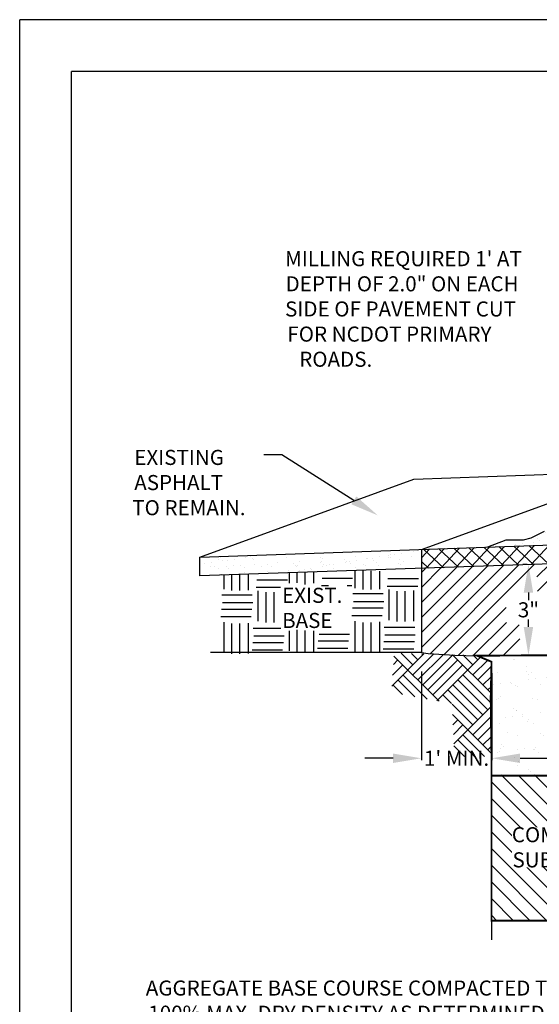
# Model space of a CAD drawing. Units: feet. Extents: x 0 to 11, y 0 to 8.5.
# Drawn here: x 0 to 2.8, y 3.3 to 8.5 of the extents above; entities that cross this region are included whole.
import ezdxf
from ezdxf import colors
from ezdxf.entities.mleader import LeaderData, LeaderLine
from ezdxf.math import Vec2, Vec3

# ---------------------------------------------------------------- set-up
doc = ezdxf.new("R2010")
doc.units = ezdxf.units.FT
doc.header["$LTSCALE"] = 250
doc.header["$MEASUREMENT"] = 0
doc.layers.get('0').update_dxf_attribs({"linetype": 'CONTINUOUS'})
doc.layers.get('Defpoints').update_dxf_attribs({"linetype": 'CONTINUOUS'})
for name, color, linetype in [('PWC_DET_BORDER', 4, 'CONTINUOUS'), ('PWC_DET_DETAIL', 7, 'CONTINUOUS'), ('PWC_DET_TEXT', 10, 'CONTINUOUS')]:
    doc.layers.add(name, color=color, linetype=linetype)
doc.layers.add('PWC_DET_HATCH', color=7, linetype='CONTINUOUS', true_color=0xc8c9cb)
doc.styles.add('ARIAL', font='arial.ttf', dxfattribs={"height": 0.0825})
doc.styles.get("Standard").update_dxf_attribs({"font": 'arial.ttf', "height": 0.08})
doc.dimstyles.new('DETAILS', dxfattribs={"dimtxt": 0.08, "dimasz": 0.15, "dimexe": 0.03, "dimexo": 0.03, "dimgap": 0.01, "dimtad": 0, "dimtih": 1, "dimtoh": 1, "dimdec": 4, "dimzin": 0, "dimdsep": 46, "dimtxsty": 'Standard', "dimcen": 0.09, "dimadec": 0, "dimazin": 0, "dimtfac": 1, "dimtdec": 4, "dimtofl": 0, "dimtmove": 0, "dimatfit": 3, "dimfxl": 1, "dimtolj": 1, "dimtzin": 0, "dimarcsym": 0})
pattern_1 = [(37.5, (0.31406, 8.33395), (-0.0044095, 0.1348777), [0, -0.1064, 0, -0.119, 0, -0.11375]), (7.5, (0.31406, 8.33395), (0.1238844, 0.19755), [0, -0.0574, 0, -0.0959, 0, -0.03675]), (327.5, (0.22796, 8.33395), (0.21799, 0.0003961), [0, -0.035, 0, -0.126, 0, -0.1645]), (317.5, (0.22796, 8.33395), (0.210429, 0.0614373), [0, -0.0175, 0, -0.0826, 0, -0.0945])]

# ---------------------------------------------------------------- blocks, each defined once
blk = doc.blocks.new('*X0')
at = {"color": 0, "linetype": 'Continuous'}
for p, q in [((695.86, 569.5), (695.86, 569.5)), ((700.35, 569.18), (700.35, 569.18)), ((700.97, 569.48), (700.97, 569.48)), ((704.11, 569.1), (704.11, 569.1)), ((706.38, 569.67), (706.38, 569.67)), ((706.83, 569.46), (706.83, 569.46)), ((707.87, 569.6), (707.87, 569.6)), ((708.35, 569.11), (708.35, 569.11)), ((709.5, 569.81), (709.5, 569.81)), ((711.61, 569.74), (711.61, 569.74)), ((716.73, 569.72), (716.73, 569.72)), ((743.64, 569.13), (743.64, 569.13)), ((746.36, 569.49), (746.36, 569.49)), ((747.4, 569.62), (747.4, 569.62)), ((696.06, 568.04), (696.06, 568.04)), ((697.1, 568.18), (697.1, 568.18)), ((698.56, 567.63), (698.56, 567.63)), ((698.73, 568.39), (698.73, 568.39)), ((699.43, 567.53), (699.43, 567.53)), ((700.28, 567), (700.28, 567)), ((701.45, 568.75), (701.45, 568.75)), ((702.34, 567.35), (702.34, 567.35)), ((702.49, 568.89), (702.49, 568.89)), ((702.71, 567.01), (702.71, 567.01)), ((703.8, 567.7), (703.8, 567.7)), ((705.66, 567.55), (705.66, 567.55)), ((706.5, 567.01), (706.5, 567.01)), ((708.72, 568.77), (708.72, 568.77)), ((708.91, 567.67), (708.91, 567.67)), ((710.46, 567.18), (710.46, 567.18)), ((711.89, 567.56), (711.89, 567.56)), ((712.73, 567.02), (712.73, 567.02)), ((714.32, 567.87), (714.32, 567.87)), ((716.47, 568.93), (716.47, 568.93)), ((718.12, 567.57), (718.12, 567.57)), ((718.46, 567.11), (718.46, 567.11)), ((718.83, 566.77), (718.83, 566.77)), ((718.96, 567.03), (718.96, 567.03)), ((719.55, 567.93), (719.55, 567.93)), ((724.35, 567.58), (724.35, 567.58)), ((724.48, 568.86), (724.48, 568.86)), ((724.67, 567.91), (724.67, 567.91)), ((724.82, 566.65), (724.82, 566.65)), ((724.84, 568.52), (724.84, 568.52)), ((725.19, 567.04), (725.19, 567.04)), ((725.87, 566.79), (725.87, 566.79)), ((726.58, 566.93), (726.58, 566.93)), ((727.49, 567), (727.49, 567)), ((730.07, 568.1), (730.07, 568.1)), ((730.21, 567.36), (730.21, 567.36)), ((730.57, 567.59), (730.57, 567.59)), ((731.25, 567.5), (731.25, 567.5)), ((731.42, 567.05), (731.42, 567.05)), ((732.6, 568.69), (732.6, 568.69)), ((732.87, 567.71), (732.87, 567.71)), ((734.59, 566.86), (734.59, 566.86)), ((735.3, 568.17), (735.3, 568.17)), ((735.59, 568.07), (735.59, 568.07)), ((736.63, 568.2), (736.63, 568.2)), ((736.8, 567.6), (736.8, 567.6)), ((737.65, 567.06), (737.65, 567.06)), ((738.26, 568.42), (738.26, 568.42)), ((740.42, 568.14), (740.42, 568.14)), ((740.6, 568.62), (740.6, 568.62)), ((740.97, 568.78), (740.97, 568.78)), ((740.97, 568.28), (740.97, 568.28)), ((742.02, 568.91), (742.02, 568.91)), ((742.71, 566.68), (742.71, 566.68)), ((743.03, 567.61), (743.03, 567.61)), ((743.87, 567.08), (743.87, 567.08)), ((745.82, 568.34), (745.82, 568.34)), ((701.1, 565.63), (701.1, 565.63)), ((704.45, 565.42), (704.45, 565.42)), ((706.5, 565.82), (706.5, 565.82)), ((711.74, 565.89), (711.74, 565.89)), ((716.72, 565.58), (716.72, 565.58)), ((716.85, 565.86), (716.85, 565.86)), ((719.44, 565.94), (719.44, 565.94)), ((720.48, 566.08), (720.48, 566.08)), ((722.11, 566.29), (722.11, 566.29)), ((722.26, 566.06), (722.26, 566.06)), ((727.49, 566.12), (727.49, 566.12)), ((732.61, 566.1), (732.61, 566.1)), ((734.96, 566.52), (734.96, 566.52)), ((738.01, 566.29), (738.01, 566.29)), ((743.24, 566.36), (743.24, 566.36))]:
    blk.add_line(p, q, dxfattribs=at)
blk = doc.blocks.new('*D5')
at = {"layer": 'Defpoints', "color": 0, "transparency": 16777216}
for p in [(2.7202, 5.6355), (2.6975, 5.1535), (2.7227, 5.1535)]:
    blk.add_point(p, dxfattribs=at)
at = {"layer": 'PWC_DET_TEXT', "color": 0, "lineweight": -2, "transparency": 16777216}
for p, q in [((2.6902, 5.6355), (2.6675, 5.6355)), ((2.6975, 5.4855), (2.6975, 5.4454)), ((2.6975, 5.3035), (2.6975, 5.3436)), ((2.6927, 5.1535), (2.6675, 5.1535))]:
    blk.add_line(p, q, dxfattribs=at)
at = {"layer": 'PWC_DET_TEXT', "color": 0, "transparency": 16777216}
for points in [[(2.6725, 5.4855), (2.7225, 5.4855), (2.6975, 5.6355)], [(2.6725, 5.3035), (2.7225, 5.3035), (2.6975, 5.1535)]]:
    blk.add_solid(points, dxfattribs=at)
at = {"layer": 'PWC_DET_TEXT', "color": 0, "transparency": 16777216, "insert": (2.6975, 5.3945), "char_height": 0.08, "attachment_point": 5}
blk.add_mtext('\\A1;3"', dxfattribs=at)
blk = doc.blocks.new('*D6')
at = {"layer": 'Defpoints', "color": 0, "transparency": 16777216}
for p in [(2.13, 5.1671), (2.5027, 5.1587), (2.5027, 4.6068)]:
    blk.add_point(p, dxfattribs=at)
at = {"layer": 'PWC_DET_TEXT', "color": 0, "lineweight": -2, "transparency": 16777216}
for p, q in [((2.13, 5.0671), (2.13, 4.5968)), ((2.5027, 5.0587), (2.5027, 4.5968)), ((1.98, 4.6068), (1.83, 4.6068)), ((2.6527, 4.6068), (2.8027, 4.6068))]:
    blk.add_line(p, q, dxfattribs=at)
at = {"layer": 'PWC_DET_TEXT', "color": 0, "transparency": 16777216}
for points in [[(1.98, 4.6318), (1.98, 4.5818), (2.13, 4.6068)], [(2.6527, 4.6318), (2.6527, 4.5818), (2.5027, 4.6068)]]:
    blk.add_solid(points, dxfattribs=at)
at = {"layer": 'PWC_DET_TEXT', "color": 0, "transparency": 16777216, "insert": (2.3163, 4.6068), "char_height": 0.08, "attachment_point": 5}
blk.add_mtext("\\A1;1' MIN.", dxfattribs=at)

msp = doc.modelspace()

# ---------------------------------------------------------------- hatches: boundary and pattern name
at = {"layer": 'PWC_DET_HATCH'}
h = msp.add_hatch(dxfattribs=at)
h.set_pattern_fill('AR-SAND', color=256, scale=0.07, style=0)
h.set_pattern_definition(pattern_1)
h.paths.add_polyline_path([(2.49102, 5.72763), (3.66461, 6.14284), (4.69229, 6.17877), (5.56159, 6.14842), (4.38563, 5.7364), (3.55644, 5.76536)])
h = msp.add_hatch(dxfattribs=at)
h.set_pattern_fill('AR-SAND', color=256, scale=0.07, style=0)
h.set_pattern_definition(pattern_1)
h.paths.add_polyline_path([(2.5015, 4.51474), (2.5015, 4.6323), (2.49738, 4.92373), (2.50177, 5.11859), (2.42508, 5.15107), (4.61645, 5.16315), (4.53978, 5.11873), (4.51069, 4.97139), (4.51346, 4.67404), (4.51346, 4.51474)])
h = msp.add_hatch(dxfattribs=at)
h.set_pattern_fill('ANSI31', color=256, scale=0.5, angle=90)
h.paths.add_polyline_path([(3.98869, 4.51474), (3.62256, 4.51474), (3.36639, 3.74517), (3.83243, 3.74517)])
h.paths.add_polyline_path([(3.62256, 4.51474), (2.5015, 4.51474), (2.5015, 3.74517), (3.36639, 3.74517)])
h.paths.add_polyline_path([(4.19362, 4.51474), (3.98869, 4.51474), (3.83243, 3.74517), (4.43932, 3.74517)])
h.paths.add_polyline_path([(4.51346, 4.27628), (4.37974, 4.51474), (4.19362, 4.51474), (4.43932, 3.74517), (4.51346, 3.74517)])
h.paths.add_polyline_path([(4.51346, 4.51474), (4.37974, 4.51474), (4.51346, 4.27628)], flags=17)
h.paths.add_polyline_path([(2.58265, 3.98153), (3.3367, 3.98153), (3.3367, 4.28108), (2.58265, 4.28108)], flags=24)

# ---------------------------------------------------------------- linework, layer by layer
at = {"layer": 'PWC_DET_BORDER'}
for p, q in [((0, 0), (0, 8.525)), ((11, 8.525), (0, 8.525)), ((10.725, 8.25), (0.275, 8.25)), ((0.275, 0.275), (0.275, 8.25))]:
    msp.add_line(p, q, dxfattribs=at)
at = {"layer": 'PWC_DET_DETAIL'}
for p, q in [((2.09059, 6.08792), (4.69229, 6.17877)), ((2.13003, 5.71484), (3.26588, 6.12826)), ((0.95474, 5.6745), (2.09059, 6.08792)), ((0.95474, 5.6745), (3.55644, 5.76536)), ((2.13003, 5.71484), (2.13003, 5.16708)), ((0.95474, 5.57385), (0.95474, 5.6745)), ((3.51286, 5.66318), (0.95474, 5.57385)), ((2.13003, 5.16708), (1.01229, 5.16708)), ((2.13003, 5.16708), (2.16542, 5.1622)), ((2.16542, 5.1622), (2.30706, 5.15389)), ((2.30706, 5.15389), (2.42508, 5.15107)), ((2.406, 5.15189), (4.61645, 5.16315)), ((2.42508, 5.15107), (2.50177, 5.11859)), ((2.50177, 5.11859), (2.49738, 4.92373)), ((2.49738, 4.92373), (2.5015, 4.6323)), ((2.5015, 4.6323), (2.5015, 3.64374)), ((2.5015, 3.74517), (4.51346, 3.74517))]:
    msp.add_line(p, q, dxfattribs=at)
msp.add_lwpolyline([(2.48273, 5.72786), (2.57952, 5.76605), (2.67122, 5.76605), (2.71197, 5.77623), (2.75018, 5.7966), (2.7833, 5.81188)], dxfattribs=at)
at = {"layer": 'PWC_DET_HATCH'}
for p, q in [((2.13154, 5.67194), (2.17252, 5.71589)), ((2.24751, 5.61786), (2.14354, 5.71482)), ((2.14504, 5.71548), (2.14504, 5.71548)), ((2.15491, 5.61455), (2.25215, 5.71882)), ((2.32691, 5.6207), (2.22285, 5.71774)), ((2.23445, 5.61739), (2.33177, 5.72176)), ((2.40632, 5.62354), (2.30217, 5.72067)), ((2.31399, 5.62024), (2.4114, 5.7247)), ((2.48573, 5.62638), (2.38148, 5.72359)), ((2.39353, 5.62308), (2.49102, 5.72763)), ((2.56513, 5.62922), (2.46079, 5.72652)), ((2.47307, 5.62593), (2.57065, 5.73057)), ((2.64454, 5.63206), (2.54011, 5.72944)), ((2.55261, 5.62877), (2.65027, 5.73351)), ((2.72394, 5.6349), (2.61942, 5.73237)), ((2.63215, 5.63162), (2.7299, 5.73645)), ((2.80335, 5.63774), (2.69873, 5.7353)), ((2.71169, 5.63446), (2.80953, 5.73938)), ((2.1681, 5.61502), (2.13236, 5.64835)), ((2.74543, 5.49261), (2.89441, 5.64158)), ((1.42857, 5.5904), (1.42857, 5.5351)), ((1.46977, 5.59183), (1.46977, 5.53792)), ((1.51227, 5.59332), (1.51227, 5.52948)), ((1.55818, 5.59492), (1.55818, 5.5351)), ((1.77746, 5.6041), (1.77746, 5.50984)), ((1.81866, 5.60266), (1.81866, 5.50252)), ((1.86116, 5.60118), (1.86116, 5.50252)), ((1.90707, 5.59958), (1.90707, 5.50475)), ((2.13003, 5.1953), (2.5648, 5.63007)), ((2.13003, 5.27482), (2.4824, 5.6272)), ((2.13003, 5.35434), (2.4, 5.62432)), ((2.13003, 5.43387), (2.3176, 5.62144)), ((2.13003, 5.51339), (2.2352, 5.61856)), ((2.13003, 5.59291), (2.15138, 5.61427)), ((2.17584, 5.16159), (2.6472, 5.63295)), ((2.25096, 5.15718), (2.72961, 5.63583)), ((2.74187, 5.56857), (2.81201, 5.63871)), ((1.0825, 5.57831), (1.0825, 5.50422)), ((1.12369, 5.57975), (1.12369, 5.4969)), ((1.1662, 5.58123), (1.1662, 5.4969)), ((1.2121, 5.58284), (1.2121, 5.49913)), ((1.41926, 5.55239), (1.25779, 5.55239)), ((1.76533, 5.56082), (1.60386, 5.56082)), ((2.11422, 5.55801), (1.95275, 5.55801)), ((1.38197, 5.51308), (1.254, 5.51308)), ((1.26314, 5.49579), (1.26314, 5.33432)), ((1.30434, 5.48847), (1.30434, 5.327)), ((1.34684, 5.48847), (1.34684, 5.327)), ((1.63801, 5.52152), (1.60008, 5.52152)), ((1.76155, 5.52152), (1.73649, 5.52152)), ((2.11044, 5.51871), (1.94897, 5.51871)), ((1.9581, 5.50141), (1.9581, 5.33994)), ((1.9993, 5.49409), (1.9993, 5.33262)), ((2.0418, 5.49409), (2.0418, 5.33262)), ((2.08771, 5.49633), (2.08771, 5.33486)), ((1.23284, 5.47278), (1.07137, 5.47278)), ((1.9278, 5.47841), (1.76633, 5.47841)), ((1.9311, 5.43721), (1.76963, 5.43721)), ((1.23153, 5.39665), (1.07006, 5.39665)), ((1.23613, 5.43159), (1.07466, 5.43159)), ((1.92649, 5.40228), (1.76502, 5.40228)), ((2.32672, 5.15342), (2.57962, 5.40632)), ((1.22775, 5.35735), (1.06628, 5.35735)), ((1.0825, 5.32944), (1.0825, 5.16796)), ((1.92271, 5.36297), (1.76124, 5.36297)), ((1.77746, 5.33506), (1.77746, 5.17359)), ((1.90707, 5.32997), (1.90707, 5.1685)), ((1.12369, 5.32212), (1.12369, 5.16064)), ((1.1662, 5.32212), (1.1662, 5.16064)), ((1.2121, 5.32435), (1.2121, 5.16288)), ((1.38479, 5.29581), (1.23784, 5.29581)), ((1.42857, 5.28206), (1.42857, 5.1764)), ((1.46977, 5.28768), (1.46977, 5.16908)), ((1.51227, 5.28487), (1.51227, 5.16908)), ((1.55818, 5.28206), (1.55818, 5.17131)), ((1.81866, 5.32774), (1.81866, 5.16627)), ((1.86116, 5.32774), (1.86116, 5.16627)), ((2.09427, 5.30143), (1.9328, 5.30143)), ((2.40439, 5.15156), (2.58032, 5.32749)), ((2.48313, 5.15078), (2.64757, 5.31522)), ((1.40261, 5.25461), (1.24114, 5.25461)), ((1.74408, 5.22811), (1.58261, 5.22811)), ((1.74868, 5.26305), (1.58721, 5.26305)), ((2.09297, 5.2253), (1.9315, 5.2253)), ((2.09757, 5.26024), (1.9361, 5.26024)), ((2.56226, 5.15039), (2.65157, 5.2397)), ((1.39422, 5.18037), (1.23275, 5.18037)), ((1.398, 5.21968), (1.23653, 5.21968)), ((1.7403, 5.18881), (1.57883, 5.18881)), ((2.08919, 5.186), (1.92771, 5.186)), ((1.97263, 4.98993), (2.14329, 5.16059)), ((1.98112, 5.10444), (2.00523, 5.12856)), ((2.21728, 4.91651), (1.98445, 5.14935)), ((2.08475, 5.10205), (2.02284, 5.16396)), ((2.11126, 5.12856), (2.07738, 5.16243)), ((2.08475, 5.04904), (2.19485, 5.15914)), ((2.11126, 5.02254), (2.24642, 5.1577)), ((2.13776, 5.15507), (2.13193, 5.16091)), ((2.13776, 4.99603), (2.2968, 5.15507)), ((2.16427, 4.96952), (2.32331, 5.12856)), ((2.21728, 4.91651), (2.44135, 5.14058)), ((2.49959, 4.95227), (2.29555, 5.15632)), ((2.40282, 5.10205), (2.35009, 5.15479)), ((2.40282, 5.04904), (2.48151, 5.12773)), ((2.42933, 5.12856), (2.406, 5.15189)), ((1.97688, 5.04719), (2.03174, 5.10205)), ((2.19078, 4.94302), (2.34981, 5.10205)), ((2.42933, 5.02254), (2.49876, 5.09197)), ((2.09513, 4.93264), (2.00523, 5.02254)), ((2.15983, 4.92095), (2.03174, 5.04904)), ((2.48234, 4.8635), (2.32331, 5.02254)), ((2.49773, 4.90113), (2.34981, 5.04904)), ((2.45584, 4.99603), (2.49907, 5.03927)), ((2.03043, 4.94433), (1.97873, 4.99603)), ((2.42933, 4.81049), (2.27029, 4.96952)), ((2.45584, 4.837), (2.2968, 4.99603)), ((2.48234, 4.96952), (2.49939, 4.98657)), ((2.21225, 4.91148), (2.21728, 4.91651)), ((2.22453, 4.90926), (2.21728, 4.91651)), ((2.28923, 4.89757), (2.24379, 4.94302)), ((2.40282, 4.78398), (2.29274, 4.89407)), ((2.30169, 4.68285), (2.49806, 4.87922)), ((2.37632, 4.75748), (2.29508, 4.83871)), ((2.29522, 4.83542), (2.2968, 4.837)), ((2.29738, 4.78456), (2.32331, 4.81049)), ((2.40282, 4.73097), (2.49886, 4.82701)), ((2.29953, 4.73371), (2.34981, 4.78398)), ((2.5015, 4.6323), (2.37632, 4.75748)), ((2.42933, 4.70447), (2.50064, 4.77578)), ((2.41158, 4.61619), (2.32331, 4.70447)), ((2.4646, 4.61619), (2.34981, 4.73097)), ((2.45584, 4.67796), (2.50096, 4.72308)), ((2.35857, 4.61619), (2.30212, 4.67264)), ((2.48234, 4.65145), (2.50127, 4.67038))]:
    msp.add_line(p, q, dxfattribs=at)
at = {"layer": 'PWC_DET_HATCH', "const_width": 0.01}
msp.add_lwpolyline([(2.5015, 3.74517), (2.5015, 4.6323), (2.49738, 4.92373), (2.50177, 5.11859), (2.42508, 5.15107), (4.61645, 5.16315), (4.53978, 5.11873), (4.51069, 4.97139), (4.51346, 4.67404), (4.51346, 3.74517)], close=True, dxfattribs=at)
msp.add_lwpolyline([(2.5015, 4.51474), (4.51346, 4.51474)], dxfattribs=at)
at = {"layer": 'PWC_DET_TEXT'}
msp.add_line((2.45071, 5.15239), (2.74281, 5.15239), dxfattribs=at)

# ---------------------------------------------------------------- block references
at = {"layer": 'PWC_DET_HATCH', "xscale": 0.02249257439249569, "yscale": 0.02249257439249569, "zscale": 0.02249257439249569, "rotation": 1.999999999976245}
msp.add_blockref('*X0', (-14.24356, -7.68174), dxfattribs=at)

# ---------------------------------------------------------------- texts
at = {"layer": 'PWC_DET_TEXT', "char_height": 0.08, "attachment_point": 1, "style": 'ARIAL'}
for s, insert, width in [('\\pi0.15402;MILLING REQUIRED 1\' AT \\P\\pi0.18628;DEPTH OF 2.0" ON EACH \\P\\pi0.15359;SIDE OF PAVEMENT CUT \\P\\pi0.30551;FOR NCDOT PRIMARY \\P\\pi1.09001;ROADS.', (1.39488, 7.29716), 1.5), ('\\pi0.16651;EXISTING \\P\\pi0.16526;ASPHALT \\P\\pi0.03271;TO REMAIN.', (0.59417, 6.24285), 0.6723244), ('EXIST. BASE', (1.39132, 5.51117), 0.3539973), ('\\pi0.00841;AGGREGATE BASE COURSE COMPACTED TO \\P\\pi0.1766;100% MAX. DRY DENSITY AS DETERMINED \\P\\pi0.02544;BY AASHTO T-99 AS MODIFIED BY NCDOT OR \\P\\pi0.26145;WITH PERMISSION OF OWNER, 3" I-19.0C\\P\\pi0.45654;ASPHALT CONCRETE INTERMEDIATE \\P\\pi0.32312;COURSE FOR NCDOT PRIMARY ROADS.', (0.6679, 3.42791), 2.4811)]:
    msp.add_mtext(s, dxfattribs=dict(at, insert=insert, width=width))

# ---------------------------------------------------------------- dimensions: what is measured, and where the dimension line sits
at = {"layer": 'PWC_DET_TEXT'}
dim = msp.add_linear_dim(base=(2.69752, 5.1535), p1=(2.7202, 5.6355), p2=(2.72266, 5.1535), angle=90, text='3"', dimstyle='DETAILS', dxfattribs=at)
dim.commit()
dim.dimension.update_dxf_attribs({"geometry": '*D5', "text_midpoint": (2.69752, 5.3945)})
dim = msp.add_linear_dim(base=(2.50267, 4.60679), p1=(2.13003, 5.16708), p2=(2.50267, 5.15869), text="1' MIN.", dimstyle='DETAILS', override={"dimexe": 0.01, "dimexo": 0.1, "dimgap": 0.3}, dxfattribs=at)
dim.commit()
dim.dimension.update_dxf_attribs({"geometry": '*D6', "text_midpoint": (2.31635, 4.60679), "dimtype": 160})

# ---------------------------------------------------------------- leaders
ml = msp.add_multileader_mtext('Standard', dxfattribs=at)
ml.set_content('')
ml.set_leader_properties()
ml.build(insert=Vec2(0, 0))
ml.multileader.update_dxf_attribs({"has_dogleg": 0, "text_right_attachment_type": 6, "dogleg_length": 0, "arrow_head_size": 0.15})
ctx = ml.context
ctx.base_point, ctx.char_height, ctx.arrow_head_size, ctx.landing_gap_size, ctx.plane_origin = Vec3(1.29451, 6.21593), 0.18, 0.15, 0.09, Vec3(1.7399, 5.62438)
ctx.right_attachment = 6
notes = []
notes.append((ctx, [(0, (1, 1, 0), (1.29451, 6.21593), (-1, 0), 0, [(0, [(1.89887, 5.89517), (1.38918, 6.21603)], 0, [])])]))
ctx.mtext, ml.multileader.dxf.content_type = None, 0
for ctx, leaders in notes:
    for number, flags, end, landing, length, lines in leaders:
        leader = LeaderData()
        leader.index, (leader.has_last_leader_line, leader.has_dogleg_vector, leader.attachment_direction) = number, flags
        leader.last_leader_point, leader.dogleg_vector, leader.dogleg_length = Vec3(end), Vec3(landing), length
        for number, points, colour, breaks in lines:
            line = LeaderLine()
            line.index, line.vertices, line.color, line.breaks = number, Vec3.list(points), colors.encode_raw_color(colour), breaks
            leader.lines.append(line)
        ctx.leaders.append(leader)

# ---------------------------------------------------------------- next in the draw order: texts
at = {"layer": 'PWC_DET_TEXT', "insert": (2.60949, 4.24133), "char_height": 0.08, "width": 0.7, "attachment_point": 1, "style": 'ARIAL', "bg_fill": 3, "box_fill_scale": 1, "bg_fill_color": 256, "bg_fill_transparency": 0}
msp.add_mtext('\\pi-0.00127;COMPACTED \\P\\pi0.0419;SUBGRADE', dxfattribs=at)

doc.saveas('drawing.dxf')
